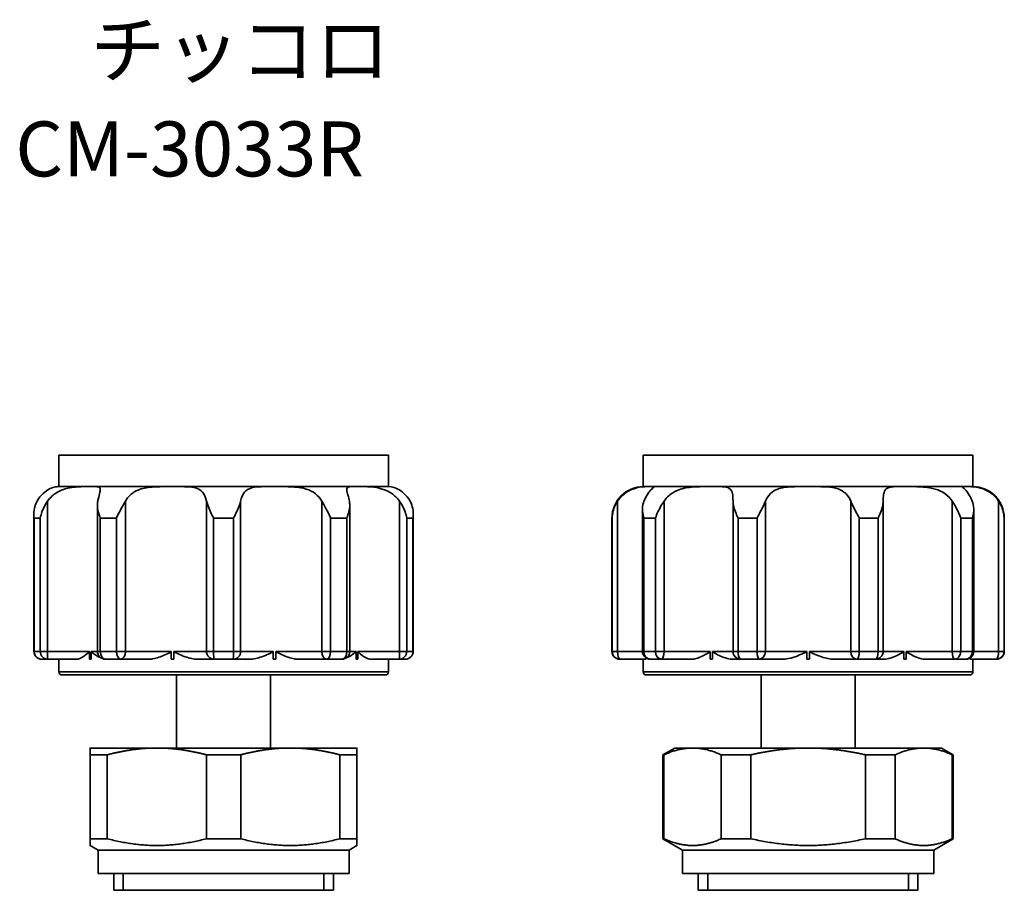
# Model space of a CAD drawing. Units: millimetres. Extents: x 47 to 200, y 38 to 182.
# Drawn here: x 129 to 192, y 117 to 173 of the extents above; entities that cross this region are included whole.
import ezdxf
from ezdxf.enums import TextEntityAlignment as Align

# ---------------------------------------------------------------- set-up
doc = ezdxf.new("R2010")
doc.units = ezdxf.units.MM
for name, color, linetype, lineweight in [('Symbol (ISO)', 7, 'Continuous', 25), ('Visible (ISO)', 7, 'Continuous', 35), ('Visible Narrow (ISO)', 7, 'Continuous', 35)]:
    doc.layers.add(name, color=color, linetype=linetype, lineweight=lineweight)
doc.styles.add('Label Text (JIS)', font='txt')

msp = doc.modelspace()

# ---------------------------------------------------------------- linework, layer by layer
at = {"layer": 'Visible (ISO)'}
for p, q in [((131.877, 145.025), (152.877, 145.025)), ((131.877, 143.025), (131.877, 145.025)), ((152.877, 143.025), (152.877, 145.025)), ((169.123, 145.025), (190.123, 145.025)), ((169.123, 143.025), (169.123, 145.025)), ((190.123, 143.025), (190.123, 145.025)), ((131.877, 143.025), (133.829, 143.025)), ((133.829, 143.025), (133.936, 143.025)), ((133.936, 143.025), (139.045, 143.025)), ((139.045, 143.025), (139.219, 143.025)), ((139.219, 143.025), (145.534, 143.025)), ((145.534, 143.025), (145.709, 143.025)), ((145.709, 143.025), (150.817, 143.025)), ((150.817, 143.025), (150.925, 143.025)), ((150.925, 143.025), (152.876, 143.025)), ((169.123, 143.025), (169.609, 143.025)), ((169.609, 143.025), (169.666, 143.025)), ((169.666, 143.025), (173.378, 143.025)), ((173.378, 143.025), (173.526, 143.025)), ((173.526, 143.025), (179.532, 143.025)), ((179.532, 143.025), (179.715, 143.025)), ((179.715, 143.025), (185.721, 143.025)), ((185.721, 143.025), (185.869, 143.025)), ((185.869, 143.025), (189.581, 143.025)), ((189.581, 143.025), (189.637, 143.025)), ((189.637, 143.025), (190.123, 143.025)), ((134.338, 132.525), (134.338, 141.854)), ((150.416, 132.525), (150.416, 141.854)), ((130.29, 132.525), (130.29, 141.282)), ((154.464, 132.525), (154.464, 141.282)), ((169.068, 132.525), (169.068, 141.579)), ((190.178, 132.525), (190.178, 141.579)), ((167.123, 132.525), (167.123, 141.025)), ((192.123, 132.525), (192.123, 141.025)), ((133.829, 132.025), (133.829, 132.525)), ((133.936, 132.525), (133.936, 132.025)), ((139.045, 132.025), (139.045, 132.525)), ((139.219, 132.525), (139.219, 132.025)), ((145.534, 132.025), (145.534, 132.525)), ((145.709, 132.525), (145.709, 132.025)), ((150.817, 132.025), (150.817, 132.525)), ((150.925, 132.525), (150.925, 132.025)), ((173.378, 132.025), (173.378, 132.525)), ((173.526, 132.525), (173.526, 132.025)), ((179.532, 132.025), (179.532, 132.525)), ((179.715, 132.525), (179.715, 132.025)), ((185.721, 132.025), (185.721, 132.525)), ((185.869, 132.525), (185.869, 132.025)), ((131.168, 132.025), (130.79, 132.025)), ((131.168, 132.025), (133.017, 132.025)), ((131.877, 132.025), (131.877, 131.225)), ((133.936, 132.025), (133.829, 132.025)), ((135.828, 132.025), (134.838, 132.025)), ((135.828, 132.025), (137.602, 132.025)), ((139.219, 132.025), (139.045, 132.025)), ((140.743, 132.025), (141.765, 132.025)), ((142.989, 132.025), (141.765, 132.025)), ((142.989, 132.025), (144.011, 132.025)), ((145.709, 132.025), (145.534, 132.025)), ((147.152, 132.025), (148.926, 132.025)), ((149.916, 132.025), (148.926, 132.025)), ((150.925, 132.025), (150.817, 132.025)), ((151.737, 132.025), (153.586, 132.025)), ((152.877, 132.025), (152.877, 131.225)), ((153.964, 132.025), (153.586, 132.025)), ((167.639, 132.025), (167.623, 132.025)), ((167.639, 132.025), (169.251, 132.025)), ((169.123, 132.025), (169.123, 131.225)), ((170.287, 132.025), (169.568, 132.025)), ((170.287, 132.025), (172.192, 132.025)), ((173.526, 132.025), (173.378, 132.025)), ((174.864, 132.025), (175.338, 132.025)), ((176.502, 132.025), (175.338, 132.025)), ((176.502, 132.025), (177.972, 132.025)), ((179.715, 132.025), (179.532, 132.025)), ((181.275, 132.025), (182.745, 132.025)), ((183.909, 132.025), (182.745, 132.025)), ((183.909, 132.025), (184.382, 132.025)), ((185.869, 132.025), (185.721, 132.025)), ((187.054, 132.025), (188.959, 132.025)), ((189.678, 132.025), (188.959, 132.025)), ((189.995, 132.025), (191.608, 132.025)), ((190.123, 132.025), (190.123, 131.225)), ((191.623, 132.025), (191.608, 132.025)), ((152.677, 131.025), (132.077, 131.025)), ((139.377, 131.025), (139.377, 126.37)), ((145.377, 131.025), (145.377, 126.37)), ((189.923, 131.025), (169.323, 131.025)), ((176.623, 131.025), (176.623, 126.37)), ((182.623, 131.025), (182.623, 126.37)), ((138.127, 126.37), (133.877, 126.37)), ((146.627, 126.37), (138.127, 126.37)), ((150.877, 126.37), (146.627, 126.37)), ((171.123, 126.37), (170.373, 125.937)), ((172.262, 126.37), (171.123, 126.37)), ((179.623, 126.37), (172.262, 126.37)), ((186.984, 126.37), (179.623, 126.37)), ((188.123, 126.37), (186.984, 126.37)), ((188.123, 126.37), (188.873, 125.937)), ((133.877, 125.937), (134.967, 125.937)), ((133.877, 120.591), (133.877, 125.937)), ((134.967, 120.591), (134.967, 125.937)), ((141.287, 125.937), (143.467, 125.937)), ((141.287, 120.591), (141.287, 125.937)), ((143.467, 120.591), (143.467, 125.937)), ((149.787, 125.937), (150.877, 125.937)), ((149.787, 120.591), (149.787, 125.937)), ((150.877, 120.591), (150.877, 125.937)), ((170.373, 125.937), (170.438, 125.937)), ((170.373, 120.591), (170.373, 125.937)), ((170.438, 120.591), (170.438, 125.937)), ((174.086, 125.937), (175.975, 125.937)), ((174.086, 120.591), (174.086, 125.937)), ((175.975, 120.591), (175.975, 125.937)), ((183.272, 125.937), (185.16, 125.937)), ((183.272, 120.591), (183.272, 125.937)), ((185.16, 120.591), (185.16, 125.937)), ((188.809, 125.937), (188.873, 125.937)), ((188.809, 120.591), (188.809, 125.937)), ((188.873, 120.591), (188.873, 125.937)), ((134.967, 120.591), (133.877, 120.591)), ((143.467, 120.591), (141.287, 120.591)), ((150.877, 120.591), (149.787, 120.591)), ((170.438, 120.591), (170.373, 120.591)), ((171.623, 119.87), (170.373, 120.591)), ((175.975, 120.591), (174.086, 120.591)), ((185.16, 120.591), (183.272, 120.591)), ((187.623, 119.87), (188.873, 120.591)), ((188.873, 120.591), (188.809, 120.591)), ((134.377, 119.87), (133.877, 120.158)), ((134.377, 118.37), (134.377, 119.87)), ((134.377, 119.87), (150.377, 119.87)), ((150.377, 119.87), (150.877, 120.158)), ((150.377, 118.37), (150.377, 119.87)), ((171.623, 118.37), (171.623, 119.87)), ((171.623, 119.87), (187.623, 119.87)), ((187.623, 118.37), (187.623, 119.87)), ((134.377, 118.37), (150.377, 118.37)), ((135.377, 118.37), (135.377, 117.304)), ((149.377, 118.37), (149.377, 117.304)), ((171.623, 118.37), (187.623, 118.37)), ((172.623, 118.37), (172.623, 117.304)), ((186.623, 118.37), (186.623, 117.304)), ((135.377, 117.304), (149.377, 117.304)), ((135.377, 117.304), (149.377, 117.304)), ((172.623, 117.304), (186.623, 117.304)), ((172.623, 117.304), (186.623, 117.304))]:
    msp.add_line(p, q, dxfattribs=at)
for centre, radius, start, end in [((169.123, 141.025), 2, 90, 180), ((190.123, 141.025), 2, 0, 90), ((130.79, 132.525), 0.5, 180, 270), ((134.838, 132.525), 0.5, 180, 270), ((149.916, 132.525), 0.5, 270, 0), ((153.964, 132.525), 0.5, 270, 0), ((167.623, 132.525), 0.5, 180, 270), ((169.568, 132.525), 0.5, 180, 270), ((189.678, 132.525), 0.5, 270, 0), ((191.623, 132.525), 0.5, 270, 0), ((132.077, 131.225), 0.2, 180, 270), ((152.677, 131.225), 0.2, 270, 0), ((169.323, 131.225), 0.2, 180, 270), ((189.923, 131.225), 0.2, 270, 0)]:
    msp.add_arc(centre, radius, start, end, dxfattribs=at)
for points, knots in [([(130.496, 142.098), (130.605, 142.293), (130.737, 142.458), (131.016, 142.721), (131.156, 142.813), (131.436, 142.953), (131.564, 142.988), (131.784, 143.028), (131.866, 143.025), (131.877, 143.025)], [0, 0, 0, 0, 0.0711079, 0.0711079, 0.1415624, 0.1415624, 0.2239513, 0.2239513, 0.3261073, 0.3261073, 0.3261073, 0.3261073]), ([(133.829, 143.025), (133.694, 143.025), (133.545, 143.026), (133.099, 143.017), (132.783, 142.999), (132.211, 142.868), (131.971, 142.777), (131.641, 142.577), (131.534, 142.498), (131.336, 142.314), (131.246, 142.211), (131.168, 142.098)], [0.4585062, 0.4585062, 0.4585062, 0.4585062, 0.5210427, 0.5210427, 0.6351964, 0.6351964, 0.7264127, 0.7264127, 0.7740037, 0.7740037, 0.822725, 0.822725, 0.822725, 0.822725]), ([(134.362, 142.098), (134.381, 142.188), (134.401, 142.272), (134.461, 142.514), (134.496, 142.643), (134.532, 142.845), (134.53, 142.909), (134.457, 143.012), (134.354, 143.022), (134.105, 143.026), (134.024, 143.025), (133.936, 143.025)], [0.1145473, 0.1145473, 0.1145473, 0.1145473, 0.1476013, 0.1476013, 0.216853, 0.216853, 0.2896055, 0.2896055, 0.3978975, 0.3978975, 0.4413505, 0.4413505, 0.4413505, 0.4413505]), ([(139.045, 143.025), (138.661, 143.025), (138.287, 143.027), (137.612, 142.985), (137.298, 142.94), (136.779, 142.754), (136.582, 142.635), (136.301, 142.371), (136.202, 142.242), (136.121, 142.098)], [0.3404555, 0.3404555, 0.3404555, 0.3404555, 0.4412849, 0.4412849, 0.5429032, 0.5429032, 0.6280757, 0.6280757, 0.6899409, 0.6899409, 0.6899409, 0.6899409]), ([(141.29, 142.098), (141.248, 142.292), (141.188, 142.456), (141.014, 142.718), (140.904, 142.81), (140.609, 142.951), (140.421, 142.986), (139.939, 143.028), (139.608, 143.025), (139.219, 143.025)], [0, 0, 0, 0, 0.0708104, 0.0708104, 0.1406828, 0.1406828, 0.2220762, 0.2220762, 0.3252209, 0.3252209, 0.3252209, 0.3252209]), ([(145.534, 143.025), (145.352, 143.025), (145.176, 143.026), (144.675, 143.019), (144.393, 143.005), (143.969, 142.886), (143.822, 142.798), (143.652, 142.595), (143.603, 142.513), (143.521, 142.323), (143.489, 142.216), (143.464, 142.098)], [0.4574763, 0.4574763, 0.4574763, 0.4574763, 0.5099522, 0.5099522, 0.6136875, 0.6136875, 0.7015464, 0.7015464, 0.7473989, 0.7473989, 0.794194, 0.794194, 0.794194, 0.794194]), ([(148.633, 142.098), (148.582, 142.188), (148.524, 142.273), (148.32, 142.515), (148.154, 142.645), (147.756, 142.847), (147.532, 142.911), (146.952, 143.011), (146.579, 143.021), (146.03, 143.026), (145.867, 143.025), (145.709, 143.025)], [0.114548, 0.114548, 0.114548, 0.114548, 0.1477314, 0.1477314, 0.2172728, 0.2172728, 0.2905221, 0.2905221, 0.3959603, 0.3959603, 0.4408972, 0.4408972, 0.4408972, 0.4408972]), ([(150.817, 143.025), (150.578, 143.025), (150.424, 143.028), (150.25, 142.978), (150.221, 142.926), (150.237, 142.731), (150.268, 142.61), (150.335, 142.344), (150.364, 142.227), (150.392, 142.098)], [0.3400897, 0.3400897, 0.3400897, 0.3400897, 0.4455984, 0.4455984, 0.5460001, 0.5460001, 0.62635, 0.62635, 0.677095, 0.677095, 0.677095, 0.677095]), ([(153.586, 142.098), (153.452, 142.292), (153.285, 142.455), (152.901, 142.717), (152.696, 142.809), (152.239, 142.949), (151.997, 142.985), (151.474, 143.028), (151.179, 143.025), (150.925, 143.025)], [0, 0, 0, 0, 0.070602, 0.070602, 0.1400856, 0.1400856, 0.2208389, 0.2208389, 0.3249591, 0.3249591, 0.3249591, 0.3249591]), ([(152.876, 143.025), (152.886, 143.025), (152.956, 143.027), (153.164, 142.995), (153.315, 142.958), (153.61, 142.804), (153.741, 142.716), (154.014, 142.462), (154.148, 142.296), (154.258, 142.098)], [0.341638, 0.341638, 0.341638, 0.341638, 0.4359174, 0.4359174, 0.5396005, 0.5396005, 0.6123494, 0.6123494, 0.6919283, 0.6919283, 0.6919283, 0.6919283]), ([(169.609, 143.025), (169.544, 143.025), (169.464, 143.026), (169.182, 143.019), (168.948, 143.005), (168.477, 142.886), (168.259, 142.798), (167.947, 142.595), (167.844, 142.513), (167.65, 142.323), (167.561, 142.216), (167.484, 142.098)], [0.4574763, 0.4574763, 0.4574763, 0.4574763, 0.5099522, 0.5099522, 0.6136875, 0.6136875, 0.7015464, 0.7015464, 0.7473989, 0.7473989, 0.794194, 0.794194, 0.794194, 0.794194]), ([(169.163, 142.098), (169.2, 142.188), (169.24, 142.273), (169.369, 142.515), (169.46, 142.645), (169.627, 142.847), (169.697, 142.911), (169.809, 143.011), (169.825, 143.021), (169.748, 143.026), (169.713, 143.025), (169.666, 143.025)], [0.114548, 0.114548, 0.114548, 0.114548, 0.1477314, 0.1477314, 0.2172728, 0.2172728, 0.2905221, 0.2905221, 0.3959603, 0.3959603, 0.4408972, 0.4408972, 0.4408972, 0.4408972]), ([(173.378, 143.025), (173.028, 143.025), (172.662, 143.028), (171.988, 142.978), (171.671, 142.926), (171.141, 142.731), (170.928, 142.61), (170.627, 142.344), (170.526, 142.227), (170.441, 142.098)], [0.3400897, 0.3400897, 0.3400897, 0.3400897, 0.4455984, 0.4455984, 0.5460001, 0.5460001, 0.62635, 0.62635, 0.677095, 0.677095, 0.677095, 0.677095]), ([(174.838, 142.098), (174.838, 142.292), (174.83, 142.455), (174.772, 142.717), (174.725, 142.809), (174.566, 142.949), (174.449, 142.985), (174.112, 143.028), (173.857, 143.025), (173.526, 143.025)], [0, 0, 0, 0, 0.070602, 0.070602, 0.1400856, 0.1400856, 0.2208389, 0.2208389, 0.3249591, 0.3249591, 0.3249591, 0.3249591]), ([(179.532, 143.025), (179.166, 143.025), (178.83, 143.027), (178.219, 142.995), (177.934, 142.958), (177.515, 142.804), (177.364, 142.716), (177.094, 142.462), (176.986, 142.296), (176.906, 142.098)], [0.341638, 0.341638, 0.341638, 0.341638, 0.4359174, 0.4359174, 0.5396005, 0.5396005, 0.6123494, 0.6123494, 0.6919283, 0.6919283, 0.6919283, 0.6919283]), ([(182.34, 142.098), (182.261, 142.293), (182.155, 142.458), (181.879, 142.721), (181.717, 142.813), (181.311, 142.953), (181.069, 142.988), (180.488, 143.028), (180.119, 143.025), (179.715, 143.025)], [0, 0, 0, 0, 0.0711079, 0.0711079, 0.1415624, 0.1415624, 0.2239513, 0.2239513, 0.3261073, 0.3261073, 0.3261073, 0.3261073]), ([(185.721, 143.025), (185.545, 143.025), (185.387, 143.026), (184.994, 143.017), (184.804, 142.999), (184.564, 142.868), (184.499, 142.777), (184.44, 142.577), (184.427, 142.498), (184.411, 142.314), (184.409, 142.211), (184.409, 142.098)], [0.4585062, 0.4585062, 0.4585062, 0.4585062, 0.5210427, 0.5210427, 0.6351964, 0.6351964, 0.7264127, 0.7264127, 0.7740037, 0.7740037, 0.822725, 0.822725, 0.822725, 0.822725]), ([(188.805, 142.098), (188.746, 142.188), (188.679, 142.272), (188.446, 142.514), (188.261, 142.643), (187.833, 142.845), (187.6, 142.909), (187.006, 143.012), (186.637, 143.022), (186.134, 143.026), (185.997, 143.025), (185.869, 143.025)], [0.1145473, 0.1145473, 0.1145473, 0.1145473, 0.1476013, 0.1476013, 0.216853, 0.216853, 0.2896055, 0.2896055, 0.3978975, 0.3978975, 0.4413505, 0.4413505, 0.4413505, 0.4413505]), ([(189.581, 143.025), (189.467, 143.025), (189.432, 143.027), (189.461, 142.985), (189.525, 142.94), (189.701, 142.754), (189.797, 142.635), (189.958, 142.371), (190.025, 142.242), (190.083, 142.098)], [0.3404555, 0.3404555, 0.3404555, 0.3404555, 0.4412849, 0.4412849, 0.5429032, 0.5429032, 0.6280757, 0.6280757, 0.6899409, 0.6899409, 0.6899409, 0.6899409]), ([(191.763, 142.098), (191.635, 142.292), (191.477, 142.456), (191.129, 142.718), (190.947, 142.81), (190.559, 142.951), (190.364, 142.986), (189.974, 143.028), (189.775, 143.025), (189.637, 143.025)], [0, 0, 0, 0, 0.0708104, 0.0708104, 0.1406828, 0.1406828, 0.2220762, 0.2220762, 0.3252209, 0.3252209, 0.3252209, 0.3252209]), ([(130.307, 141.025), (130.307, 141.027), (130.307, 141.029), (130.29, 141.16), (130.285, 141.29), (130.306, 141.563), (130.334, 141.706), (130.412, 141.931), (130.45, 142.016), (130.496, 142.098)], [-0.0005527, -0.0005527, -0.0005527, -0.0005527, 0, 0, 0.0437645, 0.0437645, 0.0924835, 0.0924835, 0.1227482, 0.1227482, 0.1227482, 0.1227482]), ([(131.168, 142.098), (131.109, 142.013), (131.053, 141.924), (130.926, 141.698), (130.86, 141.556), (130.761, 141.287), (130.726, 141.158), (130.702, 141.028), (130.701, 141.027), (130.701, 141.025)], [0, 0, 0, 0, 0.0311393, 0.0311393, 0.079025, 0.079025, 0.1219743, 0.1219743, 0.1224396, 0.1224396, 0.1224396, 0.1224396]), ([(134.524, 141.025), (134.523, 141.027), (134.522, 141.028), (134.47, 141.161), (134.426, 141.293), (134.359, 141.569), (134.337, 141.715), (134.338, 141.938), (134.345, 142.019), (134.362, 142.098)], [-0.0004854, -0.0004854, -0.0004854, -0.0004854, 0, 0, 0.0442259, 0.0442259, 0.0938541, 0.0938541, 0.1228186, 0.1228186, 0.1228186, 0.1228186]), ([(136.121, 142.098), (136.045, 141.962), (135.955, 141.809), (135.751, 141.44), (135.645, 141.235), (135.556, 141.028), (135.555, 141.027), (135.555, 141.025)], [0, 0, 0, 0, 0.049734, 0.049734, 0.1086141, 0.1086141, 0.1090578, 0.1090578, 0.1090578, 0.1090578]), ([(141.74, 141.025), (141.739, 141.027), (141.738, 141.028), (141.672, 141.158), (141.607, 141.287), (141.479, 141.556), (141.417, 141.698), (141.335, 141.924), (141.308, 142.013), (141.29, 142.098)], [-0.0004686, -0.0004686, -0.0004686, -0.0004686, 0, 0, 0.0432493, 0.0432493, 0.0914696, 0.0914696, 0.1228264, 0.1228264, 0.1228264, 0.1228264]), ([(143.464, 142.098), (143.446, 142.013), (143.419, 141.924), (143.337, 141.698), (143.275, 141.556), (143.147, 141.287), (143.082, 141.158), (143.016, 141.028), (143.015, 141.027), (143.014, 141.025)], [0, 0, 0, 0, 0.0311393, 0.0311393, 0.079025, 0.079025, 0.1219743, 0.1219743, 0.1224396, 0.1224396, 0.1224396, 0.1224396]), ([(149.199, 141.025), (149.198, 141.027), (149.198, 141.028), (149.109, 141.235), (149.003, 141.44), (148.799, 141.809), (148.709, 141.962), (148.633, 142.098)], [-0.0005195, -0.0005195, -0.0005195, -0.0005195, 0, 0, 0.0689353, 0.0689353, 0.1271626, 0.1271626, 0.1271626, 0.1271626]), ([(150.392, 142.098), (150.409, 142.019), (150.416, 141.938), (150.416, 141.715), (150.395, 141.569), (150.328, 141.293), (150.284, 141.161), (150.231, 141.028), (150.231, 141.027), (150.23, 141.025)], [0.0091233, 0.0091233, 0.0091233, 0.0091233, 0.0378057, 0.0378057, 0.0869504, 0.0869504, 0.1307454, 0.1307454, 0.1312261, 0.1312261, 0.1312261, 0.1312261]), ([(154.053, 141.025), (154.052, 141.027), (154.052, 141.028), (154.028, 141.158), (153.993, 141.287), (153.894, 141.556), (153.828, 141.698), (153.701, 141.924), (153.645, 142.013), (153.586, 142.098)], [-0.0004686, -0.0004686, -0.0004686, -0.0004686, 0, 0, 0.0432493, 0.0432493, 0.0914696, 0.0914696, 0.1228264, 0.1228264, 0.1228264, 0.1228264]), ([(154.258, 142.098), (154.304, 142.016), (154.342, 141.931), (154.42, 141.706), (154.448, 141.563), (154.468, 141.29), (154.464, 141.16), (154.447, 141.029), (154.447, 141.027), (154.447, 141.025)], [0, 0, 0, 0, 0.0300541, 0.0300541, 0.078434, 0.078434, 0.121894, 0.121894, 0.1224428, 0.1224428, 0.1224428, 0.1224428]), ([(167.484, 142.098), (167.428, 142.013), (167.378, 141.924), (167.271, 141.698), (167.222, 141.556), (167.16, 141.287), (167.143, 141.158), (167.14, 141.028), (167.14, 141.027), (167.139, 141.025)], [0, 0, 0, 0, 0.0311393, 0.0311393, 0.079025, 0.079025, 0.1219743, 0.1219743, 0.1224396, 0.1224396, 0.1224396, 0.1224396]), ([(169.149, 141.025), (169.149, 141.027), (169.148, 141.028), (169.091, 141.235), (169.062, 141.44), (169.075, 141.809), (169.108, 141.962), (169.163, 142.098)], [-0.0005195, -0.0005195, -0.0005195, -0.0005195, 0, 0, 0.0689353, 0.0689353, 0.1271626, 0.1271626, 0.1271626, 0.1271626]), ([(170.441, 142.098), (170.389, 142.019), (170.338, 141.938), (170.203, 141.715), (170.124, 141.569), (169.995, 141.293), (169.942, 141.161), (169.899, 141.028), (169.899, 141.027), (169.898, 141.025)], [0.0091233, 0.0091233, 0.0091233, 0.0091233, 0.0378057, 0.0378057, 0.0869504, 0.0869504, 0.1307454, 0.1307454, 0.1312261, 0.1312261, 0.1312261, 0.1312261]), ([(175.159, 141.025), (175.159, 141.027), (175.158, 141.028), (175.096, 141.158), (175.04, 141.287), (174.937, 141.556), (174.893, 141.698), (174.848, 141.924), (174.838, 142.013), (174.838, 142.098)], [-0.0004686, -0.0004686, -0.0004686, -0.0004686, 0, 0, 0.0432493, 0.0432493, 0.0914696, 0.0914696, 0.1228264, 0.1228264, 0.1228264, 0.1228264]), ([(176.906, 142.098), (176.872, 142.016), (176.833, 141.931), (176.723, 141.706), (176.648, 141.563), (176.506, 141.29), (176.438, 141.16), (176.373, 141.029), (176.373, 141.027), (176.372, 141.025)], [0, 0, 0, 0, 0.0300541, 0.0300541, 0.078434, 0.078434, 0.121894, 0.121894, 0.1224428, 0.1224428, 0.1224428, 0.1224428]), ([(182.875, 141.025), (182.874, 141.027), (182.873, 141.029), (182.808, 141.16), (182.741, 141.29), (182.598, 141.563), (182.523, 141.706), (182.413, 141.931), (182.374, 142.016), (182.34, 142.098)], [-0.0005527, -0.0005527, -0.0005527, -0.0005527, 0, 0, 0.0437645, 0.0437645, 0.0924835, 0.0924835, 0.1227482, 0.1227482, 0.1227482, 0.1227482]), ([(184.409, 142.098), (184.408, 142.013), (184.398, 141.924), (184.353, 141.698), (184.309, 141.556), (184.207, 141.287), (184.15, 141.158), (184.088, 141.028), (184.088, 141.027), (184.087, 141.025)], [0, 0, 0, 0, 0.0311393, 0.0311393, 0.079025, 0.079025, 0.1219743, 0.1219743, 0.1224396, 0.1224396, 0.1224396, 0.1224396]), ([(189.348, 141.025), (189.348, 141.027), (189.347, 141.028), (189.304, 141.161), (189.252, 141.293), (189.122, 141.569), (189.043, 141.715), (188.909, 141.938), (188.857, 142.019), (188.805, 142.098)], [-0.0004854, -0.0004854, -0.0004854, -0.0004854, 0, 0, 0.0442259, 0.0442259, 0.0938541, 0.0938541, 0.1228186, 0.1228186, 0.1228186, 0.1228186]), ([(190.083, 142.098), (190.139, 141.962), (190.171, 141.809), (190.185, 141.44), (190.155, 141.235), (190.098, 141.028), (190.098, 141.027), (190.097, 141.025)], [0, 0, 0, 0, 0.049734, 0.049734, 0.1086141, 0.1086141, 0.1090578, 0.1090578, 0.1090578, 0.1090578]), ([(192.107, 141.025), (192.107, 141.027), (192.107, 141.028), (192.103, 141.158), (192.087, 141.287), (192.025, 141.556), (191.976, 141.698), (191.868, 141.924), (191.819, 142.013), (191.763, 142.098)], [-0.0004686, -0.0004686, -0.0004686, -0.0004686, 0, 0, 0.0432493, 0.0432493, 0.0914696, 0.0914696, 0.1228264, 0.1228264, 0.1228264, 0.1228264]), ([(133.829, 132.525), (133.829, 132.525), (133.829, 132.524), (133.828, 132.521), (133.828, 132.518), (133.826, 132.513), (133.825, 132.509), (133.82, 132.501), (133.816, 132.495), (133.798, 132.475), (133.779, 132.457), (133.695, 132.387), (133.438, 132.173), (133.139, 132.039), (133.072, 132.025), (133.017, 132.025)], [0.22822408, 0.22822408, 0.22822408, 0.22822408, 0.22907032, 0.22907032, 0.23200386, 0.23200386, 0.23657248, 0.23657248, 0.24508689, 0.24508689, 0.26345847, 0.26345847, 0.29947846, 0.29947846, 0.31433401, 0.31433401, 0.31433401, 0.31433401]), ([(134.553, 132.114), (134.432, 132.164), (134.306, 132.233), (134.095, 132.374), (134.006, 132.439), (133.954, 132.489), (133.947, 132.498), (133.94, 132.51), (133.939, 132.513), (133.937, 132.519), (133.937, 132.521), (133.936, 132.524), (133.936, 132.525), (133.936, 132.525)], [0.11002528, 0.11002528, 0.11002528, 0.11002528, 0.12996233, 0.12996233, 0.14247993, 0.14247993, 0.14615742, 0.14615742, 0.14756075, 0.14756075, 0.14857316, 0.14857316, 0.14873737, 0.14873737, 0.14873737, 0.14873737]), ([(139.045, 132.525), (139.045, 132.524), (139.045, 132.522), (139.044, 132.518), (139.043, 132.516), (139.039, 132.51), (139.036, 132.506), (139.025, 132.495), (139.014, 132.488), (138.938, 132.44), (138.781, 132.366), (138.399, 132.199), (138.131, 132.095), (137.759, 132.032), (137.674, 132.025), (137.602, 132.025)], [0.14584119, 0.14584119, 0.14584119, 0.14584119, 0.14658781, 0.14658781, 0.147834, 0.147834, 0.14972493, 0.14972493, 0.15349612, 0.15349612, 0.1740061, 0.1740061, 0.20686996, 0.20686996, 0.21858415, 0.21858415, 0.21858415, 0.21858415]), ([(140.743, 132.025), (140.657, 132.025), (140.558, 132.033), (140.184, 132.094), (139.9, 132.187), (139.471, 132.375), (139.305, 132.449), (139.238, 132.497), (139.232, 132.503), (139.225, 132.511), (139.223, 132.514), (139.22, 132.52), (139.22, 132.522), (139.219, 132.525), (139.219, 132.525), (139.219, 132.525)], [0.09007303, 0.09007303, 0.09007303, 0.09007303, 0.10521777, 0.10521777, 0.14013796, 0.14013796, 0.15115628, 0.15115628, 0.15284458, 0.15284458, 0.15384795, 0.15384795, 0.15458828, 0.15458828, 0.15462276, 0.15462276, 0.15462276, 0.15462276]), ([(145.534, 132.525), (145.534, 132.523), (145.534, 132.521), (145.532, 132.516), (145.531, 132.513), (145.526, 132.506), (145.521, 132.502), (145.504, 132.488), (145.487, 132.478), (145.402, 132.43), (145.279, 132.373), (144.852, 132.188), (144.573, 132.096), (144.197, 132.032), (144.096, 132.025), (144.011, 132.025)], [0.15462276, 0.15462276, 0.15462276, 0.15462276, 0.15525481, 0.15525481, 0.15611775, 0.15611775, 0.1575539, 0.1575539, 0.16045591, 0.16045591, 0.16964437, 0.16964437, 0.1918315, 0.1918315, 0.20214566, 0.20214566, 0.20214566, 0.20214566]), ([(147.152, 132.025), (147.08, 132.025), (146.997, 132.032), (146.638, 132.092), (146.365, 132.194), (145.988, 132.36), (145.861, 132.419), (145.756, 132.476), (145.733, 132.491), (145.716, 132.507), (145.714, 132.511), (145.71, 132.517), (145.709, 132.52), (145.709, 132.524), (145.709, 132.525), (145.709, 132.525)], [0.07872464, 0.07872464, 0.07872464, 0.07872464, 0.0897225, 0.0897225, 0.11937472, 0.11937472, 0.13435413, 0.13435413, 0.14173634, 0.14173634, 0.14392794, 0.14392794, 0.14540987, 0.14540987, 0.14584119, 0.14584119, 0.14584119, 0.14584119]), ([(150.817, 132.525), (150.817, 132.523), (150.817, 132.522), (150.816, 132.517), (150.815, 132.514), (150.813, 132.508), (150.811, 132.504), (150.802, 132.493), (150.794, 132.484), (150.747, 132.44), (150.676, 132.387), (150.469, 132.245), (150.333, 132.168), (150.201, 132.114)], [0.14873737, 0.14873737, 0.14873737, 0.14873737, 0.14943501, 0.14943501, 0.1504603, 0.1504603, 0.15205417, 0.15205417, 0.15478472, 0.15478472, 0.16333064, 0.16333064, 0.18054338, 0.18054338, 0.18054338, 0.18054338]), ([(151.737, 132.025), (151.693, 132.025), (151.643, 132.034), (151.425, 132.112), (151.252, 132.237), (151.054, 132.392), (151.016, 132.422), (150.965, 132.466), (150.951, 132.48), (150.935, 132.499), (150.931, 132.506), (150.927, 132.514), (150.926, 132.517), (150.925, 132.522), (150.925, 132.524), (150.925, 132.525)], [0.1105928, 0.1105928, 0.1105928, 0.1105928, 0.1338316, 0.1338316, 0.1955644, 0.1955644, 0.2081411, 0.2081411, 0.2171952, 0.2171952, 0.2232346, 0.2232346, 0.226384, 0.226384, 0.2282241, 0.2282241, 0.2282241, 0.2282241]), ([(173.378, 132.525), (173.378, 132.523), (173.377, 132.522), (173.376, 132.517), (173.375, 132.514), (173.371, 132.508), (173.368, 132.504), (173.357, 132.493), (173.347, 132.484), (173.283, 132.44), (173.19, 132.387), (172.841, 132.198), (172.612, 132.096), (172.322, 132.032), (172.251, 132.025), (172.192, 132.025)], [0.14873737, 0.14873737, 0.14873737, 0.14873737, 0.14943501, 0.14943501, 0.1504603, 0.1504603, 0.15205417, 0.15205417, 0.15478472, 0.15478472, 0.16333064, 0.16333064, 0.18917342, 0.18917342, 0.19976504, 0.19976504, 0.19976504, 0.19976504]), ([(174.864, 132.025), (174.78, 132.025), (174.683, 132.034), (174.285, 132.112), (174.004, 132.237), (173.71, 132.392), (173.655, 132.422), (173.582, 132.466), (173.562, 132.48), (173.539, 132.499), (173.534, 132.506), (173.528, 132.514), (173.527, 132.517), (173.526, 132.522), (173.526, 132.524), (173.526, 132.525)], [0.1105928, 0.1105928, 0.1105928, 0.1105928, 0.1338316, 0.1338316, 0.1955644, 0.1955644, 0.2081411, 0.2081411, 0.2171952, 0.2171952, 0.2232346, 0.2232346, 0.226384, 0.226384, 0.2282241, 0.2282241, 0.2282241, 0.2282241]), ([(179.532, 132.525), (179.532, 132.524), (179.531, 132.522), (179.53, 132.518), (179.529, 132.516), (179.525, 132.51), (179.522, 132.506), (179.51, 132.495), (179.499, 132.488), (179.44, 132.453), (179.354, 132.414), (179.141, 132.319), (178.759, 132.148), (178.209, 132.037), (178.08, 132.025), (177.972, 132.025)], [0.16110187, 0.16110187, 0.16110187, 0.16110187, 0.16186209, 0.16186209, 0.16320766, 0.16320766, 0.16534387, 0.16534387, 0.16981169, 0.16981169, 0.18713495, 0.18713495, 0.22975868, 0.22975868, 0.24650143, 0.24650143, 0.24650143, 0.24650143]), ([(181.275, 132.025), (181.193, 132.025), (181.099, 132.032), (180.733, 132.089), (180.449, 132.179), (179.993, 132.367), (179.857, 132.428), (179.756, 132.482), (179.738, 132.494), (179.723, 132.507), (179.72, 132.511), (179.717, 132.517), (179.716, 132.52), (179.715, 132.524), (179.715, 132.524), (179.715, 132.525)], [0.08870949, 0.08870949, 0.08870949, 0.08870949, 0.10270436, 0.10270436, 0.13631151, 0.13631151, 0.15078957, 0.15078957, 0.15703185, 0.15703185, 0.1591727, 0.1591727, 0.16064227, 0.16064227, 0.16110187, 0.16110187, 0.16110187, 0.16110187]), ([(185.721, 132.525), (185.721, 132.525), (185.721, 132.524), (185.72, 132.521), (185.72, 132.518), (185.717, 132.513), (185.715, 132.509), (185.709, 132.501), (185.702, 132.495), (185.678, 132.475), (185.651, 132.457), (185.53, 132.387), (185.148, 132.173), (184.618, 132.039), (184.49, 132.025), (184.382, 132.025)], [0.22822408, 0.22822408, 0.22822408, 0.22822408, 0.22907032, 0.22907032, 0.23200386, 0.23200386, 0.23657248, 0.23657248, 0.24508689, 0.24508689, 0.26345847, 0.26345847, 0.29947846, 0.29947846, 0.31433401, 0.31433401, 0.31433401, 0.31433401]), ([(187.054, 132.025), (186.994, 132.025), (186.925, 132.032), (186.652, 132.091), (186.435, 132.184), (186.079, 132.374), (185.962, 132.439), (185.893, 132.489), (185.883, 132.498), (185.874, 132.51), (185.872, 132.513), (185.87, 132.519), (185.869, 132.521), (185.869, 132.524), (185.869, 132.525), (185.869, 132.525)], [0.08547059, 0.08547059, 0.08547059, 0.08547059, 0.09878918, 0.09878918, 0.12996233, 0.12996233, 0.14247993, 0.14247993, 0.14615742, 0.14615742, 0.14756075, 0.14756075, 0.14857316, 0.14857316, 0.14873737, 0.14873737, 0.14873737, 0.14873737]), ([(169.334, 132.084), (169.323, 132.071), (169.313, 132.061), (169.281, 132.032), (169.265, 132.025), (169.251, 132.025)], [0.18747029, 0.18747029, 0.18747029, 0.18747029, 0.1918315, 0.1918315, 0.20214566, 0.20214566, 0.20214566, 0.20214566]), ([(189.995, 132.025), (189.982, 132.025), (189.965, 132.033), (189.934, 132.06), (189.924, 132.071), (189.912, 132.083)], [0.09007303, 0.09007303, 0.09007303, 0.09007303, 0.10521777, 0.10521777, 0.11230847, 0.11230847, 0.11230847, 0.11230847])]:
    msp.add_open_spline(points, degree=3, knots=knots, dxfattribs=at)
for points, weights in [([(133.877, 125.937), (133.877, 126.37), (133.877, 126.37)], [1.02693160626, 1.03548897262, 1]), ([(138.127, 126.37), (136.614, 126.37), (134.967, 125.937)], [1, 1.03548897262, 1.02693160626]), ([(141.287, 125.937), (139.64, 126.37), (138.127, 126.37)], [1.02693160626, 1.03548897262, 1]), ([(146.627, 126.37), (145.114, 126.37), (143.467, 125.937)], [1, 1.03548897262, 1.02693160626]), ([(149.787, 125.937), (148.14, 126.37), (146.627, 126.37)], [1.02693160626, 1.03548897262, 1]), ([(150.877, 126.37), (150.877, 126.37), (150.877, 125.937)], [1, 1.03548897262, 1.02693160626]), ([(172.262, 126.37), (171.388, 126.37), (170.438, 125.937)], [1, 1.03548897262, 1.02693160626]), ([(174.086, 125.937), (173.136, 126.37), (172.262, 126.37)], [1.02693160626, 1.03548897262, 1]), ([(179.623, 126.37), (177.876, 126.37), (175.975, 125.937)], [1, 1.03548897262, 1.02693160626]), ([(183.272, 125.937), (181.37, 126.37), (179.623, 126.37)], [1.02693160626, 1.03548897262, 1]), ([(186.984, 126.37), (186.111, 126.37), (185.16, 125.937)], [1, 1.03548897262, 1.02693160626]), ([(188.809, 125.937), (187.858, 126.37), (186.984, 126.37)], [1.02693160626, 1.03548897262, 1]), ([(133.877, 120.158), (133.877, 120.158), (133.877, 120.591)], [1.10294117647, 1.10294117647, 1.05633802817]), ([(134.967, 120.591), (138.127, 119.761), (141.287, 120.591)], [1.05633802817, 1.14954432477, 1.05633802817]), ([(143.467, 120.591), (146.627, 119.761), (149.787, 120.591)], [1.05633802817, 1.14954432477, 1.05633802817]), ([(150.877, 120.591), (150.877, 120.158), (150.877, 120.158)], [1.05633802817, 1.10294117647, 1.10294117647]), ([(170.438, 120.591), (172.262, 119.761), (174.086, 120.591)], [1.05633802817, 1.14954432477, 1.05633802817]), ([(175.975, 120.591), (179.623, 119.761), (183.272, 120.591)], [1.05633802817, 1.14954432477, 1.05633802817]), ([(185.16, 120.591), (186.984, 119.761), (188.809, 120.591)], [1.05633802817, 1.14954432477, 1.05633802817])]:
    msp.add_rational_spline(points, weights, degree=2, dxfattribs=at)
at = {"layer": 'Visible Narrow (ISO)'}
for p, q in [((131.168, 132.525), (131.168, 142.098)), ((136.121, 132.525), (136.121, 142.098)), ((141.29, 132.525), (141.29, 142.098)), ((143.464, 132.525), (143.464, 142.098)), ((148.633, 132.525), (148.633, 142.098)), ((153.586, 132.525), (153.586, 142.098)), ((167.484, 132.525), (167.484, 142.098)), ((170.441, 132.525), (170.441, 142.098)), ((174.838, 132.525), (174.838, 142.098)), ((176.906, 132.525), (176.906, 142.098)), ((182.34, 132.525), (182.34, 142.098)), ((184.409, 132.525), (184.409, 142.098)), ((188.805, 132.525), (188.805, 142.098)), ((191.763, 132.525), (191.763, 142.098)), ((130.701, 141.025), (130.307, 141.025)), ((130.307, 132.525), (130.307, 141.025)), ((130.701, 132.525), (130.701, 141.025)), ((135.555, 141.025), (134.524, 141.025)), ((134.524, 132.525), (134.524, 141.025)), ((135.555, 132.525), (135.555, 141.025)), ((143.014, 141.025), (141.74, 141.025)), ((141.74, 132.525), (141.74, 141.025)), ((143.014, 132.525), (143.014, 141.025)), ((150.23, 141.025), (149.199, 141.025)), ((149.199, 132.525), (149.199, 141.025)), ((150.23, 132.525), (150.23, 141.025)), ((154.447, 141.025), (154.053, 141.025)), ((154.053, 132.525), (154.053, 141.025)), ((154.447, 132.525), (154.447, 141.025)), ((167.139, 141.025), (167.123, 141.025)), ((167.139, 132.525), (167.139, 141.025)), ((169.149, 132.525), (169.149, 141.025)), ((169.898, 141.025), (169.149, 141.025)), ((169.898, 132.525), (169.898, 141.025)), ((175.159, 132.525), (175.159, 141.025)), ((176.372, 141.025), (175.159, 141.025)), ((176.372, 132.525), (176.372, 141.025)), ((182.875, 132.525), (182.875, 141.025)), ((184.087, 141.025), (182.875, 141.025)), ((184.087, 132.525), (184.087, 141.025)), ((189.348, 132.525), (189.348, 141.025)), ((190.097, 141.025), (189.348, 141.025)), ((190.097, 132.525), (190.097, 141.025)), ((192.107, 132.525), (192.107, 141.025)), ((192.123, 141.025), (192.107, 141.025)), ((130.29, 132.525), (130.307, 132.525)), ((130.307, 132.525), (130.701, 132.525)), ((130.701, 132.525), (131.168, 132.525)), ((133.829, 132.525), (131.168, 132.525)), ((134.338, 132.525), (133.936, 132.525)), ((134.338, 132.525), (134.524, 132.525)), ((134.524, 132.525), (135.555, 132.525)), ((135.555, 132.525), (136.121, 132.525)), ((139.045, 132.525), (136.121, 132.525)), ((141.29, 132.525), (139.219, 132.525)), ((141.29, 132.525), (141.74, 132.525)), ((141.74, 132.525), (143.014, 132.525)), ((143.014, 132.525), (143.464, 132.525)), ((145.534, 132.525), (143.464, 132.525)), ((148.633, 132.525), (145.709, 132.525)), ((148.633, 132.525), (149.199, 132.525)), ((149.199, 132.525), (150.23, 132.525)), ((150.23, 132.525), (150.416, 132.525)), ((150.817, 132.525), (150.416, 132.525)), ((153.586, 132.525), (150.925, 132.525)), ((153.586, 132.525), (154.053, 132.525)), ((154.053, 132.525), (154.447, 132.525)), ((154.447, 132.525), (154.464, 132.525)), ((167.123, 132.525), (167.139, 132.525)), ((167.139, 132.525), (167.484, 132.525)), ((169.068, 132.525), (167.484, 132.525)), ((169.068, 132.525), (169.149, 132.525)), ((169.149, 132.525), (169.898, 132.525)), ((169.898, 132.525), (170.441, 132.525)), ((173.378, 132.525), (170.441, 132.525)), ((174.838, 132.525), (173.526, 132.525)), ((174.838, 132.525), (175.159, 132.525)), ((175.159, 132.525), (176.372, 132.525)), ((176.372, 132.525), (176.906, 132.525)), ((179.532, 132.525), (176.906, 132.525)), ((182.34, 132.525), (179.715, 132.525)), ((182.34, 132.525), (182.875, 132.525)), ((182.875, 132.525), (184.087, 132.525)), ((184.087, 132.525), (184.409, 132.525)), ((185.721, 132.525), (184.409, 132.525)), ((188.805, 132.525), (185.869, 132.525)), ((188.805, 132.525), (189.348, 132.525)), ((189.348, 132.525), (190.097, 132.525)), ((190.097, 132.525), (190.178, 132.525)), ((191.763, 132.525), (190.178, 132.525)), ((191.763, 132.525), (192.107, 132.525)), ((192.107, 132.525), (192.123, 132.525)), ((131.877, 131.225), (152.877, 131.225)), ((169.123, 131.225), (190.123, 131.225)), ((135.979, 118.37), (135.979, 117.304)), ((148.775, 117.304), (148.775, 118.37)), ((173.225, 118.37), (173.225, 117.304)), ((186.021, 117.304), (186.021, 118.37))]:
    msp.add_line(p, q, dxfattribs=at)
for centre, ratio, start_param, end_param in [((130.79, 132.525), 0.965576, 4.712389, 6.283185), ((131.168, 132.525), 0.934063, 4.712389, 6.283185), ((131.168, 132.525), 0.000973, 4.712389, 6.283185), ((134.838, 132.525), 0.628271, 4.712389, 6.283185), ((135.828, 132.525), 0.54577, 4.712389, 6.283185), ((135.828, 132.525), 0.586998, 0, 1.570796), ((141.765, 132.525), 0.950756, 4.712389, 6.283185), ((141.765, 132.525), 0.050988, 4.712389, 6.283185), ((142.989, 132.525), 0.050988, 0, 1.570796), ((142.989, 132.525), 0.950756, 0, 1.570796), ((148.926, 132.525), 0.586998, 4.712389, 6.283185), ((148.926, 132.525), 0.54577, 0, 1.570796), ((149.916, 132.525), 0.628271, 0, 1.570796), ((153.586, 132.525), 0.000973, 0, 1.570796), ((153.586, 132.525), 0.934063, 0, 1.570796), ((153.964, 132.525), 0.965576, 0, 1.570796), ((167.639, 132.525), 0.998699, 4.712389, 6.283185), ((167.639, 132.525), 0.309942, 4.712389, 6.283185), ((169.568, 132.525), 0.837935, 4.712389, 6.283185), ((170.287, 132.525), 0.777995, 4.712389, 6.283185), ((170.287, 132.525), 0.308092, 0, 1.570796), ((175.338, 132.525), 1, 4.712389, 6.283185), ((175.338, 132.525), 0.357108, 4.712389, 6.283185), ((176.502, 132.525), 0.260122, 4.712389, 6.283185), ((176.502, 132.525), 0.808445, 0, 1.570796), ((182.745, 132.525), 0.808445, 4.712389, 6.283185), ((182.745, 132.525), 0.260122, 0, 1.570796), ((183.909, 132.525), 0.357108, 0, 1.570796), ((183.909, 132.525), 1, 0, 1.570796), ((188.959, 132.525), 0.308092, 4.712389, 6.283185), ((188.959, 132.525), 0.777995, 0, 1.570796), ((189.678, 132.525), 0.837935, 0, 1.570796), ((191.608, 132.525), 0.309942, 0, 1.570796), ((191.608, 132.525), 0.998699, 0, 1.570796)]:
    msp.add_ellipse(centre, major_axis=(0, -0.5), ratio=ratio, start_param=start_param, end_param=end_param, dxfattribs=at)

# ---------------------------------------------------------------- texts
at = {"layer": 'Symbol (ISO)', "style": 'Label Text (JIS)'}
for s, p in [('\u3000チッコロ', (129.11, 172.609)), ('CM-3033R', (129.11, 166.293))]:
    msp.add_text(s, height=3.5, dxfattribs=at).set_placement(p, align=Align.TOP_LEFT)

doc.saveas('drawing.dxf')
